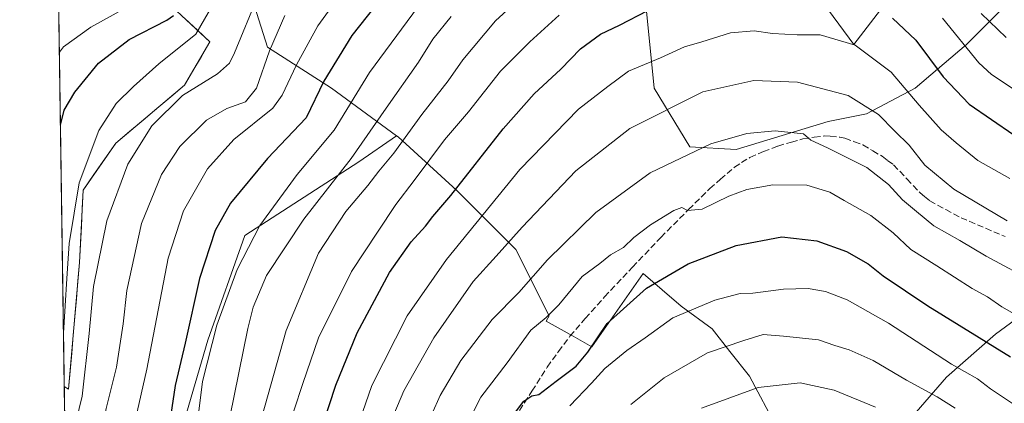
# Model space of a CAD drawing. Units: metres. Extents: x 600017 to 603443, y 4770806 to 4773170.
# Drawn here: x 600017 to 600273, y 4772326 to 4772425 of the extents above; entities that cross this region are included whole.
import ezdxf

# ---------------------------------------------------------------- set-up
doc = ezdxf.new("R2010")
doc.units = ezdxf.units.M
doc.header["$MEASUREMENT"] = 0
doc.linetypes.add('DGN Style 3', pattern=[2.307223458686699, 1.648016756204785, -0.6592067024819142])
for name, color, linetype, lineweight in [('Arbolado forestal CxS', 92, 'Continuous', 0), ('Comarca CxS', 21, 'Continuous', 0), ('Comunidad Autónoma CxS', 142, 'Continuous', 0), ('Curva de nivel maestra', 30, 'Continuous', 30), ('Curva de nivel normal', 30, 'Continuous', 0), ('Municipio CxS', 4, 'Continuous', 0), ('Pastizal CxS', 92, 'Continuous', 0), ('Provincia CxS', 1, 'Continuous', 0), ('Senda', 7, 'DGN Style 3', 0)]:
    doc.layers.add(name, color=color, linetype=linetype, lineweight=lineweight)

# ---------------------------------------------------------------- blocks, each defined once
blk = doc.blocks.new('*U8')
at = {"layer": 'Arbolado forestal CxS', "color": 92, "linetype": 'Continuous', "lineweight": 0}
blk.add_polyline3d([(600060.3488999996, 4772425.634199999, 425.735400000005), (600063.5469000004, 4772422.624299999, 428.2692999999999), (600066.7449000003, 4772419.614499999, 430.632500000007), (600064.5502000004, 4772415.8522, 431.1526000000013), (600062.3553999999, 4772412.09, 432.3791000000056), (600060.1606999999, 4772408.3277, 433.2891999999993), (600056.5862999996, 4772405.3179, 433.3049000000028), (600053.0119000003, 4772402.308, 433.1603000000032), (600049.4375, 4772399.2982, 433.0396000000038), (600045.8630999997, 4772396.2883, 432.700800000006), (600042.2887000004, 4772393.2785, 432.0329999999958), (600039.4667999997, 4772389.2028, 431.4051999999938), (600036.6449999996, 4772385.1272, 430.8703999999998), (600033.8230999997, 4772381.0515, 430.1888999999938), (600033.5878999997, 4772376.3485, 430.6696999999986), (600033.3526, 4772371.645500001, 430.9622999999993), (600033.1174, 4772366.942500001, 431.1934000000037), (600032.8821, 4772362.239499999, 431.3524000000034), (600032.4789000005, 4772357.536599999, 431.5344999999944), (600032.0756000001, 4772352.833699999, 431.5387000000047), (600031.6723999997, 4772348.130799999, 431.475099999996), (600031.2692, 4772343.427999999, 431.4951000000001), (600030.8660000004, 4772338.725099999, 431.3077000000048), (600030.4627, 4772334.0222, 431.5981000000029), (600030.0595000006, 4772329.319300001, 431.9296000000032), (600028.9215000002, 4772330.0306, 431.2688000000053), (600024.9813000001, 4772598.458699999, 337.1929999999993)], dxfattribs=at)
blk = doc.blocks.new('*U10')
at = {"layer": 'Arbolado forestal CxS', "color": 92, "linetype": 'Continuous', "lineweight": 0}
for points in [[(600272.0717000002, 4772427.579500001, 462.0737999999984), (600263.4199000001, 4772418.9279, 469.0801000000066), (600250.1091, 4772407.614499999, 478.7520999999979), (600237.4639999997, 4772400.9593, 485.3567000000039), (600227.4813000001, 4772398.9627, 487.6407000000036), (600203.5223000003, 4772391.642100001, 490.3104000000022), (600191.5431000004, 4772392.3079, 488.8064000000013), (600182.2259000001, 4772407.6141, 481.6698000000034), (600180.2298999997, 4772427.579100001, 473.8997999999993)], [(600219.4955000002, 4772438.8925, 472.2004000000015), (600234.1370000001, 4772418.9279, 479.1572000000015), (600242.7880999995, 4772430.2411, 473.2016000000004)], [(600078.4046999998, 4772428.909499999, 434.4293000000035), (600081.7324999999, 4772418.261299999, 438.6692999999942), (600098.3702999996, 4772407.613700001, 450.3796000000002), (600115.2991000004, 4772395.242900001, 462.4015999999974), (600105.4619000005, 4772388.459100001, 460.2171999999992), (600075.8718999998, 4772369.2663, 453.1883999999991), (600066.2748999996, 4772342.076500001, 453.2345999999961), (600061.3261000002, 4772325.169700001, 452.3191999999981), (600056.6776999999, 4772309.288899999, 451.3576999999932), (600036.6836000001, 4772248.5119, 450.287599999996), (600033.4841, 4772216.5241, 455.0464999999967), (600045.4795000004, 4772194.1327, 467.2986999999994), (600049.5966999996, 4772179.310500001, 474.7727000000014), (600039.4206999998, 4772182.8497, 476.3243999999977), (600031.0537999999, 4772184.7621, 477.0718999999954), (600028.9214000005, 4772330.0306, 431.2688000000053), (600030.0595000006, 4772329.319300001, 431.9296000000032), (600032.8821, 4772362.239499999, 431.3524000000034), (600033.8230999997, 4772381.0515, 430.1888999999938), (600042.2887000004, 4772393.2785, 432.0329999999958), (600060.1606999999, 4772408.3277, 433.2891999999993), (600066.7449000003, 4772419.614499999, 430.632500000007), (600050.7549000002, 4772434.663699999, 417.571299999996)]]:
    blk.add_polyline3d(points, dxfattribs=at)

msp = doc.modelspace()

# ---------------------------------------------------------------- linework, layer by layer
at = {"layer": 'Arbolado forestal CxS', "color": 92, "linetype": 'Continuous', "lineweight": 0, "extrusion": (-0.00322829427572809, 0.2199318478105641, 0.9755098976610643), "elevation": 1048070.999020436, "flags": 128}
msp.add_lwpolyline([(-670007.9259653132, -4646267.897213561), (-670007.9259653132, -4646389.803213305)], dxfattribs=at)
at = {"layer": 'Arbolado forestal CxS', "color": 92, "linetype": 'Continuous', "lineweight": 0, "extrusion": (-0.002103239436317252, 0.1432930249491111, 0.9896780715893462), "elevation": 683006.41890973, "flags": 128}
msp.add_lwpolyline([(-670004.49340935, -4713773.903990088), (-670004.4934093502, -4713784.575376852)], dxfattribs=at)
at = {"layer": 'Arbolado forestal CxS', "color": 92, "linetype": 'Continuous', "lineweight": 0}
for points in [[(600242.7880999995, 4772430.2411, 473.2016000000004), (600234.1370000001, 4772418.9279, 479.1572000000015), (600219.4955000002, 4772438.8925, 472.2004000000015)], [(600219.4955000002, 4772438.8925, 472.2004000000015), (600234.1370000001, 4772418.9279, 479.1572000000015), (600242.7880999995, 4772430.2411, 473.2016000000004)], [(600219.4955000002, 4772438.8925, 472.2004000000015), (600234.1370000001, 4772418.9279, 479.1572000000015), (600242.7880999995, 4772430.2411, 473.2016000000004)], [(600028.9215000002, 4772330.0306, 431.2688000000053), (600030.0595000006, 4772329.319300001, 431.9296000000032), (600032.8821, 4772362.239499999, 431.3524000000034), (600033.8230999997, 4772381.0515, 430.1888999999938), (600042.2887000004, 4772393.2785, 432.0329999999958), (600060.1606999999, 4772408.3277, 433.2891999999993), (600066.7449000003, 4772419.614499999, 430.632500000007), (600050.7549000002, 4772434.663699999, 417.571299999996)], [(600028.9215000002, 4772330.0306, 431.2688000000053), (600030.0595000006, 4772329.319300001, 431.9296000000032), (600032.8821, 4772362.239499999, 431.3524000000034), (600033.8230999997, 4772381.0515, 430.1888999999938), (600042.2887000004, 4772393.2785, 432.0329999999958), (600060.1606999999, 4772408.3277, 433.2891999999993), (600066.7449000003, 4772419.614499999, 430.632500000007), (600050.7549000002, 4772434.663699999, 417.571299999996)], [(600282.9994999999, 4772352.4735, 490.845100000006), (600271.0036000004, 4772343.676899999, 497.562699999995), (600258.2077000003, 4772332.481100001, 506.195200000002), (600243.0126999998, 4772314.887700001, 517.6285000000062), (600229.4172999999, 4772300.493100001, 525.2465999999986), (600221.3520999998, 4772297.071599999, 526.9812999999995), (600218.0279999999, 4772308.2028, 522.5950000000012), (600214.2180000005, 4772319.2095, 518.472099999999), (600207.0214000001, 4772332.756200001, 513.017399999997), (600201.9413000002, 4772339.1062, 509.9455000000017), (600197.2845999999, 4772345.0329, 506.9412000000011), (600189.2412999999, 4772350.959600001, 503.1337000000058), (600179.3545000004, 4772359.399499999, 497.3279000000039), (600166.0181999998, 4772340.349099999, 500.1016999999993), (600161.1717999997, 4772343.102700001, 498.4833999999974), (600154.1993000006, 4772347.064300001, 494.4723999999987), (600154.9386999998, 4772348.384500001, 494.2216000000044), (600146.2868999997, 4772365.6873, 485.3203000000067), (600130.9804999996, 4772380.9937, 474.0687000000034), (600115.6737000003, 4772394.9693, 462.6772999999957), (600115.2991000004, 4772395.242900001, 462.4015999999974), (600098.3702999996, 4772407.613700001, 450.3796000000002), (600081.7324999999, 4772418.261299999, 438.6692999999942), (600078.4046999998, 4772428.909499999, 434.4293000000035)], [(600078.4046999998, 4772428.909499999, 434.4293000000035), (600081.7324999999, 4772418.261299999, 438.6692999999942), (600098.3702999996, 4772407.613700001, 450.3796000000002), (600115.2991000004, 4772395.242900001, 462.4015999999974)], [(600078.4046999998, 4772428.909499999, 434.4293000000035), (600081.7324999999, 4772418.261299999, 438.6692999999942), (600098.3702999996, 4772407.613700001, 450.3796000000002), (600115.2991000004, 4772395.242900001, 462.4015999999974)], [(600180.2298999997, 4772427.579100001, 473.8997999999993), (600182.2259000001, 4772407.6141, 481.6698000000034), (600191.5431000004, 4772392.3079, 488.8064000000013), (600203.5223000003, 4772391.642100001, 490.3104000000022), (600227.4813000001, 4772398.9627, 487.6407000000036), (600237.4639999997, 4772400.9593, 485.3567000000039), (600250.1091, 4772407.614499999, 478.7520999999979), (600263.4199000001, 4772418.9279, 469.0801000000066), (600272.0717000002, 4772427.579500001, 462.0737999999984)], [(600272.0717000002, 4772427.579500001, 462.0737999999984), (600263.4199000001, 4772418.9279, 469.0801000000066), (600250.1091, 4772407.614499999, 478.7520999999979), (600237.4639999997, 4772400.9593, 485.3567000000039), (600227.4813000001, 4772398.9627, 487.6407000000036), (600203.5223000003, 4772391.642100001, 490.3104000000022), (600191.5431000004, 4772392.3079, 488.8064000000013), (600182.2259000001, 4772407.6141, 481.6698000000034), (600180.2298999997, 4772427.579100001, 473.8997999999993)], [(600272.0717000002, 4772427.579500001, 462.0737999999984), (600263.4199000001, 4772418.9279, 469.0801000000066), (600250.1091, 4772407.614499999, 478.7520999999979), (600237.4639999997, 4772400.9593, 485.3567000000039), (600227.4813000001, 4772398.9627, 487.6407000000036), (600203.5223000003, 4772391.642100001, 490.3104000000022), (600191.5431000004, 4772392.3079, 488.8064000000013), (600182.2259000001, 4772407.6141, 481.6698000000034), (600180.2298999997, 4772427.579100001, 473.8997999999993)], [(600115.2991000004, 4772395.242900001, 462.4015999999974), (600105.4619000005, 4772388.459100001, 460.2171999999992), (600075.8718999998, 4772369.2663, 453.1883999999991), (600066.2748999996, 4772342.076500001, 453.2345999999961), (600061.3261000002, 4772325.169700001, 452.3191999999981)], [(600115.2991000004, 4772395.242900001, 462.4015999999974), (600115.6737000003, 4772394.9693, 462.6772999999957), (600130.9804999996, 4772380.9937, 474.0687000000034), (600146.2868999997, 4772365.6873, 485.3203000000067), (600154.9386999998, 4772348.384500001, 494.2216000000044), (600154.1993000006, 4772347.064300001, 494.4723999999987), (600161.1717999997, 4772343.102700001, 498.4833999999974), (600166.0181999998, 4772340.349099999, 500.1016999999993), (600179.3545000004, 4772359.399499999, 497.3279000000039), (600189.2412999999, 4772350.959600001, 503.1337000000058), (600197.2845999999, 4772345.0329, 506.9412000000011), (600201.9413000002, 4772339.1062, 509.9455000000017), (600207.0214000001, 4772332.756200001, 513.017399999997), (600214.2180000005, 4772319.2095, 518.472099999999), (600218.0279999999, 4772308.2028, 522.5950000000012), (600221.3520999998, 4772297.071599999, 526.9812999999995), (600229.4172999999, 4772300.493100001, 525.2465999999986), (600243.0126999998, 4772314.887700001, 517.6285000000062), (600258.2077000003, 4772332.481100001, 506.195200000002), (600271.0036000004, 4772343.676899999, 497.562699999995), (600282.9994999999, 4772352.4735, 490.845100000006)]]:
    msp.add_polyline3d(points, dxfattribs=at)
at = {"layer": 'Comarca CxS', "color": 21, "linetype": 'Continuous', "lineweight": 0, "flags": 128}
msp.add_lwpolyline([(600160.3835683481, 4770807.775920352), (600051.2900007667, 4770806.149982255), (600024.0342194518, 4772662.978174807), (600017.3300007677, 4773119.709982234), (600330.5211927289, 4773124.379252564), (601509.5942377043, 4773141.957686847), (603407.9700007944, 4773170.259982232), (603415.8174999993, 4772652.413000001), (603416.7773999993, 4772589.0721), (603427.2792000002, 4771896.0746), (603434.2246999993, 4771437.7468), (603439.8283999995, 4771067.971800001), (603443.0300007932, 4770856.699982254), (603120.1076999991, 4770851.887299999), (600759.1723999998, 4770816.700300001), (600209.3466353732, 4770808.505635366)], close=True, dxfattribs=at)
at = {"layer": 'Comunidad Autónoma CxS', "color": 142, "linetype": 'Continuous', "lineweight": 0, "flags": 128}
msp.add_lwpolyline([(600160.3835683481, 4770807.775920352), (600051.2900007667, 4770806.149982255), (600024.0342194518, 4772662.978174807), (600017.3300007677, 4773119.709982234), (600330.5211927289, 4773124.379252564), (601509.5942377043, 4773141.957686847), (603407.9700007944, 4773170.259982232), (603415.8174999993, 4772652.413000001), (603416.7773999993, 4772589.0721), (603427.2792000002, 4771896.0746), (603434.2246999993, 4771437.7468), (603439.8283999995, 4771067.971800001), (603443.0300007932, 4770856.699982254), (603120.1076999991, 4770851.887299999), (600759.1723999998, 4770816.700300001), (600209.3466353732, 4770808.505635366)], close=True, dxfattribs=at)
at = {"layer": 'Curva de nivel maestra', "color": 30, "linetype": 'Continuous', "lineweight": 30, "flags": 128}
for points, elevation in [([(600119.2599999999, 4772441.0101), (600103.6699999999, 4772421.290100001), (600096.4199999999, 4772409.370100001), (600091.7999999998, 4772399.9001), (600081.7199999997, 4772389.340100001), (600072.0899999999, 4772377.6801), (600068.1200000001, 4772370.5601), (600064.0599999996, 4772358.1501), (600060.3600000005, 4772341.300100001), (600057.7800000003, 4772330.280099999), (600056.6200000001, 4772322.7601), (600055.1200000001, 4772317.8201), (600051.7999999998, 4772305.360099999), (600043.0999999996, 4772274.8301), (600031.2699999996, 4772241.6501), (600030.3765000004, 4772230.902000001)], 450), ([(600027.9237000003, 4772398.005799999), (600028.9199999999, 4772401.8301), (600031.6900000004, 4772406.540100001), (600037.7999999998, 4772414.0801), (600045.7599999999, 4772420.2501), (600055.54, 4772425.300100001), (600057.3099999996, 4772426.470100001)], 425), ([(600092.4199999999, 4772308.710100001), (600099.54, 4772330.4301), (600105.0599999996, 4772344.030099999), (600113.4900000002, 4772359.6801), (600119.0899999999, 4772367.6801), (600122.8200000003, 4772371.720100001), (600124.7100000001, 4772374.190099999), (600129.3899999997, 4772379.720100001), (600143.0300000003, 4772397.0001), (600151.0899999999, 4772406.130100001), (600157.9900000002, 4772412.530099999), (600163.1399999997, 4772417.8101), (600168.3099999996, 4772421.620100001), (600173.2599999999, 4772424.0001), (600180.5899999999, 4772427.800100001)], 475), ([(600244.2400000002, 4772425.780099999), (600250.29, 4772420.040100001), (600257.3799999999, 4772410.5001), (600264.1399999997, 4772403.450099999), (600275.7100000001, 4772395.5001)], 475), ([(600145.4299999997, 4772322.360099999), (600148.3799999999, 4772326.2601), (600150.4299999997, 4772327.6601), (600152.2800000003, 4772327.940099999), (600156.7599999999, 4772331.4001), (600161.9400000004, 4772335.290100001), (600165.0099999999, 4772338.940099999), (600170.0300000003, 4772346.4101), (600180.2699999996, 4772355.600099999), (600191.0800000001, 4772361.920100001), (600203.5599999996, 4772366.6601), (600215.4600000001, 4772368.9101), (600224.5, 4772367.880100001), (600232.25, 4772365.100099999), (600237.8700000001, 4772361.950099999), (600241.7400000002, 4772358.840100001), (600253.3499999996, 4772351.0101), (600274.8899999997, 4772337.720100001)], 500)]:
    msp.add_lwpolyline(points, dxfattribs=dict(at, elevation=elevation))
at = {"layer": 'Curva de nivel normal', "color": 30, "linetype": 'Continuous', "lineweight": 0, "flags": 128}
for points, elevation in [([(600028.7205999997, 4772343.714000001), (600028.7599999999, 4772343.939999999), (600029.5599999996, 4772358.119999999), (600030.2000000002, 4772367.220000001), (600032.75, 4772382.949999999), (600037.9299999997, 4772396.59), (600042.3799999999, 4772403.59), (600046.9000000004, 4772408.029999999), (600053.4699999997, 4772413.9), (600063.0800000001, 4772421.66), (600071.79, 4772436.66)], 430), ([(600029.1530999999, 4772314.240300001), (600030.1600000003, 4772317.449999999), (600032.0099999999, 4772321.16), (600033.5499999998, 4772327.57), (600035.3899999997, 4772343.789999999), (600036.4900000002, 4772356.01), (600040.0199999996, 4772373.140000001), (600045.4400000004, 4772387.850000001), (600051.6799999997, 4772397.800000001), (600059.6699999999, 4772405.67), (600068.7699999996, 4772411.33), (600071.8799999999, 4772414.130000001), (600073.1399999997, 4772416.779999999), (600079.3600000005, 4772431.779999999)], 435), ([(600030.5499999998, 4772219.082000001), (600031.5999999996, 4772218.9), (600036.8200000003, 4772218.84), (600038.5199999996, 4772219.039999999), (600039.3099999996, 4772220.17), (600039.2400000002, 4772222.699999999), (600038.2199999997, 4772228.359999999), (600038.9699999997, 4772237.33), (600043.8099999996, 4772250.210000001), (600046.5099999999, 4772258.109999999), (600048.2199999997, 4772265.49), (600050.2199999997, 4772270.82), (600051.29, 4772275.560000001), (600054.2199999997, 4772286.640000001), (600059.5899999999, 4772304.730000001), (600063.5599999996, 4772320.9), (600064.8300000001, 4772331.34), (600068.5499999998, 4772346.01), (600073.8799999999, 4772360.480000001), (600079.7199999997, 4772371.880000001), (600089.4699999997, 4772385.140000001), (600099.0700000003, 4772396.67), (600108.2300000006, 4772411.67), (600123.7199999997, 4772432.630000001)], 455), ([(600077.8600000005, 4772313.470000001), (600086.5999999996, 4772344.619999999), (600095.04, 4772364.74), (600102.0800000001, 4772375.49), (600107.8200000003, 4772382.27), (600110.6600000003, 4772386.01), (600114.5700000003, 4772390.680000001), (600121.8399999999, 4772400.779999999), (600128.6900000004, 4772409.460000001), (600132.5199999996, 4772414.930000001), (600141.0499999998, 4772425.08), (600147.9199999999, 4772431.52)], 465), ([(600027.6453999998, 4772416.961800001), (600028.6799999997, 4772418.289999999), (600035.8300000001, 4772423.430000001), (600048.1799999997, 4772430.33)], 420), ([(600029.9189999999, 4772262.069), (600036.1799999997, 4772280.720000001), (600040.2000000002, 4772290.41), (600041.2800000003, 4772295.92), (600042.8499999996, 4772305.26), (600045.9600000001, 4772315.029999999), (600050.4199999999, 4772334.59), (600055.9100000003, 4772363.390000001), (600059.9000000004, 4772375.720000001), (600066.1900000004, 4772386.65), (600072.9900000002, 4772394.27), (600083.1100000005, 4772402.350000001), (600085.5199999996, 4772405.730000001), (600089.2599999999, 4772413.680000001), (600094.8300000001, 4772423.800000001), (600099.6399999997, 4772430.52)], 445), ([(600029.5270999996, 4772288.769400001), (600030.5300000003, 4772291.960000001), (600033.5599999996, 4772302.230000001), (600036.9000000004, 4772310.16), (600039.8099999996, 4772324.350000001), (600042.4900000002, 4772335.039999999), (600044.2000000002, 4772346.350000001), (600045.2000000002, 4772355.01), (600048.9800000006, 4772372.380000001), (600054.2000000002, 4772385.140000001), (600058.9299999997, 4772392.42), (600065.9199999999, 4772399.279999999), (600071.2000000002, 4772402.32), (600076, 4772404.050000001), (600078.8899999997, 4772407.609999999), (600082.2599999999, 4772417.32), (600086.29, 4772426.460000001)], 440), ([(600088.5599999996, 4772323.680000001), (600090.9000000004, 4772330.850000001), (600094.9600000001, 4772342.710000001), (600103.5800000001, 4772359.9), (600110.3399999999, 4772370.180000001), (600115.1299999999, 4772377.390000001), (600119.9100000003, 4772383.619999999), (600127.7300000006, 4772394.130000001), (600133.9600000001, 4772401.449999999), (600142.3499999996, 4772412), (600149.9199999999, 4772419.619999999), (600157.5899999999, 4772426.58)], 470), ([(600267.2100000001, 4772427), (600273.7599999999, 4772420.779999999)], 465), ([(600071.9900000002, 4772322.060000001), (600076.6500000004, 4772345.100000001), (600078.0599999996, 4772350.66), (600081.5099999999, 4772358.939999999), (600091.2300000006, 4772373.52), (600103.5199999996, 4772389.33), (600112.5599999996, 4772402.359999999), (600120.9600000001, 4772414.33), (600124.7400000002, 4772420.33), (600129.5, 4772426.26)], 460), ([(600257.2100000001, 4772425.82), (600266.6600000003, 4772414.210000001), (600269.9400000004, 4772411.119999999), (600276.8799999999, 4772406.52)], 470), ([(600100.8700000001, 4772307.27), (600108.8300000001, 4772330.279999999), (600118.0899999999, 4772348.4), (600128.2400000002, 4772363.060000001), (600147.3399999999, 4772386.480000001), (600162.6200000001, 4772402.119999999), (600170.2199999997, 4772408.02), (600175.5999999996, 4772412.01), (600183.9199999999, 4772415.49), (600190.1100000005, 4772418.310000001), (600194.6600000003, 4772419.619999999), (600202.0999999996, 4772421.960000001), (600208.2100000001, 4772422.480000001), (600212.9800000006, 4772421.84), (600219.3799999999, 4772421.470000001), (600225.4400000004, 4772421.470000001), (600234.5300000003, 4772418.77), (600243.8700000001, 4772411.730000001), (600251.1399999997, 4772403.15), (600256.8399999999, 4772396.76), (600260.7400000002, 4772393.369999999), (600266.3799999999, 4772388.800000001), (600274.7199999997, 4772384.07)], 480), ([(600112.7000000002, 4772318.25), (600117.1600000003, 4772328.949999999), (600125.0199999996, 4772342.720000001), (600135.2000000002, 4772357.369999999), (600141.1799999997, 4772363.91), (600147.9199999999, 4772371.49), (600161.8899999997, 4772386.07), (600175.9199999999, 4772397.07), (600194.8899999997, 4772406.640000001), (600208.1399999997, 4772409.550000001), (600219.4800000006, 4772409.17), (600232.7199999997, 4772405.720000001), (600240.5700000003, 4772400.720000001), (600244.7699999996, 4772396.4), (600248.5199999996, 4772392.779999999), (600252.5800000001, 4772387.550000001), (600260.1799999997, 4772381.369999999), (600273.9699999997, 4772373.119999999)], 485), ([(600281.4400000004, 4772357.029999999), (600268.5300000003, 4772363.9), (600261.6699999999, 4772368.02), (600254.9600000001, 4772371.779999999), (600250.4600000001, 4772375.550000001), (600246.7800000003, 4772378.539999999), (600243.1600000003, 4772382.58), (600237.5499999998, 4772386.970000001), (600227.3200000003, 4772392.07), (600223, 4772394.060000001), (600221.0999999996, 4772395.76), (600213.7400000002, 4772396.470000001), (600206.3799999999, 4772395.800000001), (600197.0199999996, 4772393.09), (600181.2400000002, 4772385.539999999), (600167.0800000001, 4772375.300000001), (600154.5599999996, 4772363.01), (600147.0999999996, 4772354.460000001), (600140.1299999999, 4772347.480000001), (600132.0199999996, 4772336.789999999), (600126.6200000001, 4772327.680000001), (600122.3200000003, 4772318.029999999)], 490), ([(600131.4400000004, 4772316), (600137.2100000001, 4772327.300000001), (600144.0700000003, 4772336.16), (600150.1799999997, 4772344.680000001), (600154.1600000003, 4772348), (600157.4699999997, 4772351.300000001), (600163.5300000003, 4772358.640000001), (600168.1600000003, 4772361.980000001), (600170.9400000004, 4772364.24), (600174.3200000003, 4772366.189999999), (600176.9400000004, 4772368.76), (600181.2599999999, 4772372.060000001), (600187.3799999999, 4772375.810000001), (600189.4100000003, 4772376.529999999), (600190.9199999999, 4772375.76), (600194.75, 4772376.140000001), (600201.6399999997, 4772379.52), (600206.3099999996, 4772381.220000001), (600213.0999999996, 4772382.460000001), (600221.9100000003, 4772382.4), (600227.9100000003, 4772380.550000001), (600231.6600000003, 4772378.350000001), (600238.5700000003, 4772374.460000001), (600244.3600000005, 4772370.029999999), (600248.9600000001, 4772365.67), (600255.7100000001, 4772361.430000001), (600264.9500000002, 4772355.550000001), (600268.9100000003, 4772353.33), (600272.5800000001, 4772350.77), (600278.2400000002, 4772347.560000001)], 495), ([(600160.3499999996, 4772325.060000001), (600165.9500000002, 4772330.939999999), (600169.4400000004, 4772334.730000001), (600175.1600000003, 4772339.380000001), (600179.9400000004, 4772342.680000001), (600187.1100000005, 4772347.9), (600198.0199999996, 4772352.49), (600204.5800000001, 4772354.180000001), (600207.9100000003, 4772354.32), (600215.9100000003, 4772355.369999999), (600222.25, 4772355.529999999), (600226.7599999999, 4772354.779999999), (600232.3899999997, 4772352.539999999), (600243.1399999997, 4772346.480000001), (600259.5499999998, 4772335.869999999), (600266.2699999996, 4772332.02), (600269.7000000002, 4772329.41), (600276.1699999999, 4772325.07)], 505), ([(600176.1600000003, 4772325.4), (600184.8799999999, 4772332.300000001), (600196.1500000004, 4772338.82), (600205.5300000003, 4772341.960000001), (600210.5700000003, 4772343.539999999), (600215.9100000003, 4772343.17), (600224.9900000002, 4772342.180000001), (600229.2100000001, 4772340.699999999), (600232.9400000004, 4772339.600000001), (600239.1399999997, 4772336.789999999), (600247.8499999996, 4772331.680000001), (600255.8300000001, 4772327.32), (600260.4800000006, 4772324.42)], 510), ([(600194.5899999999, 4772324.439999999), (600209.25, 4772329.75), (600220.1900000004, 4772330.980000001), (600229.0099999999, 4772329.109999999), (600239.8200000003, 4772324.710000001)], 515)]:
    msp.add_lwpolyline(points, dxfattribs=dict(at, elevation=elevation))
at = {"layer": 'Municipio CxS', "color": 4, "linetype": 'Continuous', "lineweight": 0, "flags": 128}
msp.add_lwpolyline([(600051.2900007667, 4770806.149982255), (600024.0342194518, 4772662.978174807)], dxfattribs=at)
at = {"layer": 'Pastizal CxS', "color": 92, "linetype": 'Continuous', "lineweight": 0}
for points in [[(600061.3261000002, 4772325.169700001, 452.3191999999981), (600066.2748999996, 4772342.076500001, 453.2345999999961), (600075.8718999998, 4772369.2663, 453.1883999999991), (600105.4619000005, 4772388.459100001, 460.2171999999992), (600115.2991000004, 4772395.242900001, 462.4015999999974), (600115.6737000003, 4772394.9693, 462.6772999999957), (600130.9804999996, 4772380.9937, 474.0687000000034), (600146.2868999997, 4772365.6873, 485.3203000000067), (600154.9386999998, 4772348.384500001, 494.2216000000044), (600154.1993000006, 4772347.064300001, 494.4723999999987), (600161.1717999997, 4772343.102700001, 498.4833999999974), (600166.0181999998, 4772340.349099999, 500.1016999999993), (600179.3545000004, 4772359.399499999, 497.3279000000039), (600189.2412999999, 4772350.959600001, 503.1337000000058), (600197.2845999999, 4772345.0329, 506.9412000000011), (600201.9413000002, 4772339.1062, 509.9455000000017), (600207.0214000001, 4772332.756200001, 513.017399999997), (600214.2180000005, 4772319.2095, 518.472099999999)], [(600115.2991000004, 4772395.242900001, 462.4015999999974), (600105.4619000005, 4772388.459100001, 460.2171999999992), (600075.8718999998, 4772369.2663, 453.1883999999991), (600066.2748999996, 4772342.076500001, 453.2345999999961), (600061.3261000002, 4772325.169700001, 452.3191999999981)], [(600115.2991000004, 4772395.242900001, 462.4015999999974), (600115.6737000003, 4772394.9693, 462.6772999999957), (600130.9804999996, 4772380.9937, 474.0687000000034), (600146.2868999997, 4772365.6873, 485.3203000000067), (600154.9386999998, 4772348.384500001, 494.2216000000044), (600154.1993000006, 4772347.064300001, 494.4723999999987), (600161.1717999997, 4772343.102700001, 498.4833999999974), (600166.0181999998, 4772340.349099999, 500.1016999999993), (600179.3545000004, 4772359.399499999, 497.3279000000039), (600189.2412999999, 4772350.959600001, 503.1337000000058), (600197.2845999999, 4772345.0329, 506.9412000000011), (600201.9413000002, 4772339.1062, 509.9455000000017), (600207.0214000001, 4772332.756200001, 513.017399999997), (600214.2180000005, 4772319.2095, 518.472099999999), (600218.0279999999, 4772308.2028, 522.5950000000012), (600221.3520999998, 4772297.071599999, 526.9812999999995), (600229.4172999999, 4772300.493100001, 525.2465999999986), (600243.0126999998, 4772314.887700001, 517.6285000000062), (600258.2077000003, 4772332.481100001, 506.195200000002), (600271.0036000004, 4772343.676899999, 497.562699999995), (600282.9994999999, 4772352.4735, 490.845100000006)], [(600243.0126999998, 4772314.887700001, 517.6285000000062), (600258.2077000003, 4772332.481100001, 506.195200000002), (600271.0036000004, 4772343.676899999, 497.562699999995), (600282.9994999999, 4772352.4735, 490.845100000006)]]:
    msp.add_polyline3d(points, dxfattribs=at)
at = {"layer": 'Provincia CxS', "color": 1, "linetype": 'Continuous', "lineweight": 0, "flags": 128}
msp.add_lwpolyline([(600160.3835683481, 4770807.775920352), (600051.2900007667, 4770806.149982255), (600024.0342194518, 4772662.978174807), (600017.3300007677, 4773119.709982234), (600330.5211927289, 4773124.379252564), (601509.5942377043, 4773141.957686847), (603407.9700007944, 4773170.259982232), (603415.8174999993, 4772652.413000001), (603416.7773999993, 4772589.0721), (603427.2792000002, 4771896.0746), (603434.2246999993, 4771437.7468), (603439.8283999995, 4771067.971800001), (603443.0300007932, 4770856.699982254), (603120.1076999991, 4770851.887299999), (600759.1723999998, 4770816.700300001), (600209.3466353732, 4770808.505635366)], close=True, dxfattribs=at)
at = {"layer": 'Senda', "color": 7, "linetype": 'DGN Style 3', "lineweight": 0}
msp.add_polyline3d([(600147.2451, 4772323.8101, 501.2921000000061), (600150.4751000004, 4772328.8751, 501.3705999999948), (600154.4700999996, 4772335.0801, 500.3059999999969), (600157.3501000004, 4772339.1051, 499.6140000000014), (600160.3450999996, 4772343.1051, 500.1584000000003), (600164.3551000003, 4772347.7401, 502.3175999999949), (600169.3450999996, 4772353.340100001, 504.2805999999982), (600176.6001000004, 4772361.0551, 509.5292000000045), (600183.9801000003, 4772368.795100001, 508.790399999998), (600191.2150999998, 4772376.045100001, 506.9302000000025), (600196.7001, 4772381.5001, 506.5718999999954), (600199.4600999998, 4772383.9001, 506.3696999999956), (600203.1451000003, 4772387.015100001, 505.9689999999973), (600204.9250999996, 4772388.265100001, 505.6904000000068), (600207.1451000003, 4772389.5601, 505.9780000000028), (600210.6401000004, 4772391.090100001, 506.0099000000046), (600214.4051000001, 4772392.540100001, 506.5954999999958), (600217.9101, 4772393.585100001, 507.3546000000061), (600220.9351000005, 4772394.390100001, 506.2078000000038), (600223.8601000002, 4772394.8301, 505.3276999999944), (600226.4501, 4772395.175100001, 504.8393000000069), (600228.0351, 4772395.1151, 504.8579000000027), (600230.5500999996, 4772394.8551, 506.2378999999929), (600231.8300999999, 4772394.6151, 506.8539000000019), (600234.2901, 4772393.675100001, 505.1405999999988), (600236.5201000003, 4772392.8201, 502.4355000000069), (600239.0850999998, 4772391.3051, 499.7320999999939), (600241.4851000002, 4772389.890100001, 497.2244000000064), (600242.9351000005, 4772388.8101, 495.9418000000006), (600244.4901000002, 4772387.655099999, 496.0007999999943), (600247.9650999998, 4772383.9801, 498.2617000000028), (600251.3800999997, 4772380.360099999, 498.851999999999), (600252.5401, 4772379.4001, 498.7765999999974), (600253.8800999997, 4772378.295100001, 498.9297999999981), (600258.0251000002, 4772376.045100001, 498.9487999999984), (600262.0100999996, 4772373.8851, 497.5494000000036), (600273.5151000004, 4772369.020099999, 496.6769999999961)], dxfattribs=at)

# ---------------------------------------------------------------- block references
at = {"layer": 'Arbolado forestal CxS', "color": 92, "linetype": 'Continuous', "lineweight": 0}
for name in ['*U8', '*U10']:
    msp.add_blockref(name, (0, 0), dxfattribs=at)

doc.saveas('drawing.dxf')
